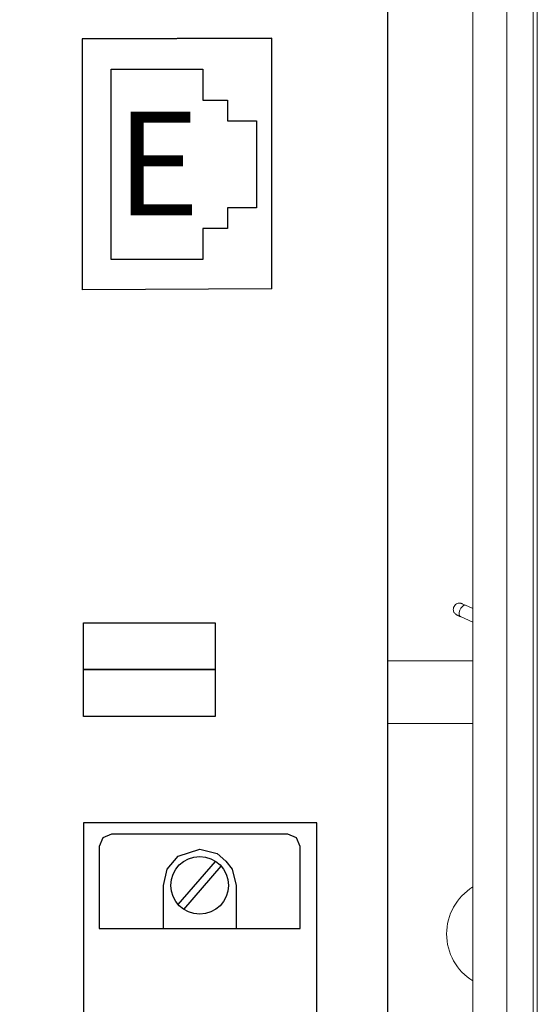
# Model space of a CAD drawing. Units: feet. Extents: x 340 to 532, y -5 to 131.
# Drawn here: x 395 to 396, y 77 to 79 of the extents above; entities that cross this region are included whole.
import ezdxf

# ---------------------------------------------------------------- set-up
doc = ezdxf.new("R2010")
doc.units = ezdxf.units.FT
doc.header["$MEASUREMENT"] = 0
for name, color, linetype in [('2', 1, 'Continuous'), ('RAILS', 2, 'Continuous'), ('RUGGED COM', 1, 'Continuous'), ('SUB-ASSEMBLIES', 7, 'Continuous')]:
    doc.layers.add(name, color=color, linetype=linetype)
doc.styles.add('ROMANSM', font='romansm.shx')

# ---------------------------------------------------------------- blocks, each defined once
blk = doc.blocks.new('A$C7BF538DC')
at = {"layer": '2', "linetype": 'Continuous', "lineweight": 0}
for p, q in [((0.1287, 7.9935), (0.1287, 0.5636)), ((0.1923, 7.9936), (0.1923, 0.5638)), ((0.0473, 0.5544), (0.0473, 7.9843)), ((0.2023, 0.5245), (0.2023, 7.9908)), ((0.0473, 3.8153), (0.0294, 3.8233)), ((0.0171, 3.7959), (0.0473, 3.7824)), ((0.0173, 3.7958), (0.0473, 3.7822)), ((0.0173, 3.7958), (0.0179, 3.7956))]:
    blk.add_line(p, q, dxfattribs=at)
at = {"layer": '2', "linetype": 'Continuous', "lineweight": 0, "flags": 128}
blk.add_lwpolyline([(0.0294, 3.8233), (0.0286, 3.8236), (0.0253, 3.8231), (0.0217, 3.8206), (0.0183, 3.8164), (0.0157, 3.8112), (0.0143, 3.8057), (0.0142, 3.8008), (0.0155, 3.7973), (0.0171, 3.7959)], dxfattribs=at)
at = {"layer": '2', "linetype": 'Continuous', "lineweight": 0}
for points, knots in [([(0.0294, 3.8233), (0.0277, 3.8241), (0.0243, 3.8256), (0.0217, 3.8267), (0.0212, 3.827), (0.0207, 3.8272), (0.0204, 3.8273), (0.0194, 3.8277), (0.0173, 3.8283), (0.0139, 3.8285), (0.0094, 3.8276), (0.005, 3.825), (0.0014, 3.8206), (-0.0002, 3.8154), (0, 3.8106), (0.0013, 3.8069), (0.003, 3.8042), (0.0048, 3.8022), (0.0064, 3.801), (0.0075, 3.8003), (0.0081, 3.8), (0.0083, 3.7999), (0.0085, 3.7998), (0.0087, 3.7997), (0.0093, 3.7994), (0.0114, 3.7985), (0.0149, 3.7969), (0.017, 3.7959), (0.0173, 3.7958)], [0, 0, 0, 0, 0.083526, 0.167751, 0.212023, 0.219785, 0.224564, 0.231433, 0.258544, 0.304217, 0.353724, 0.418979, 0.483522, 0.555237, 0.610355, 0.65579, 0.694202, 0.725861, 0.750428, 0.767157, 0.773344, 0.777405, 0.781929, 0.789827, 0.811891, 0.905956, 0.986182, 1, 1, 1, 1]), ([(0.0092, 3.7995), (0.0092, 3.7995), (0.0092, 3.7995), (0.0098, 3.7992), (0.0118, 3.7983), (0.0147, 3.797), (0.0168, 3.7961), (0.0171, 3.7959)], [0, 0, 0, 0, 0.0521057, 0.2133153, 0.5270637, 0.9156369, 1, 1, 1, 1])]:
    blk.add_open_spline(points, degree=3, knots=knots, dxfattribs=at)

msp = doc.modelspace()

# ---------------------------------------------------------------- linework, layer by layer
at = {"layer": '2'}
for points in [[(395.1972, 74.9784), (395.7592, 74.9784), (395.7592, 76.9537), (395.1972, 76.9537), (395.1972, 74.9784)], [(395.2643, 76.927), (395.2433, 76.9183), (395.2346, 76.8973), (395.2346, 76.6998), (395.7191, 76.6998), (395.7191, 76.8973), (395.7104, 76.9183), (395.6894, 76.927), (395.2643, 76.927)], [(395.3894, 76.6998), (395.3894, 76.8035), (395.3984, 76.8422), (395.4252, 76.8741), (395.4769, 76.891), (395.5188, 76.8803), (395.5398, 76.862), (395.5554, 76.8422), (395.5644, 76.8035), (395.5644, 76.6998)], [(395.4248, 76.7574), (395.5153, 76.8613)], [(395.4384, 76.7456), (395.5289, 76.8495)]]:
    msp.add_lwpolyline(points, dxfattribs=at)
msp.add_circle((395.4769, 76.8035), 0.0695, dxfattribs=at)
at = {"layer": 'RAILS', "lineweight": 0}
for p, q in [((396.1352, 77.3443), (395.9301, 77.3443)), ((396.1352, 77.1933), (395.9301, 77.1933))]:
    msp.add_line(p, q, dxfattribs=at)
msp.add_arc((396.2041, 76.6865), 0.1324, 121.3724, 238.6276, dxfattribs=at)
at = {"layer": 'RUGGED COM'}
for p, q in [((395.1937, 78.8422), (395.6507, 78.8442)), ((395.6507, 78.8442), (395.1937, 78.8422)), ((395.1937, 78.8422), (395.1937, 78.2382)), ((395.6507, 78.2402), (395.6507, 78.8442)), ((395.6507, 78.2402), (395.1937, 78.2382))]:
    msp.add_line(p, q, dxfattribs=at)
for points in [[(395.9301, 84.3886), (392.2086, 84.3886), (392.2086, 73.6549), (395.9301, 73.6549)], [(395.1972, 77.4362), (395.5141, 77.4362), (395.5141, 77.3234), (395.1972, 77.3234)], [(395.1972, 77.3234), (395.5141, 77.3234), (395.5141, 77.2106), (395.1972, 77.2106)]]:
    msp.add_lwpolyline(points, close=True, dxfattribs=at)
for points in [[(395.5439, 78.3902), (395.5439, 78.3858), (395.4844, 78.3858), (395.4844, 78.3112), (395.3234, 78.3112), (395.3234, 78.3112), (395.2638, 78.3112), (395.2638, 78.7692), (395.3234, 78.7692), (395.3234, 78.7692), (395.4844, 78.7692), (395.4844, 78.6946), (395.5439, 78.6946), (395.5439, 78.6902)], [(395.6139, 78.4355), (395.5439, 78.4355), (395.5439, 78.3858), (395.4844, 78.3858), (395.4844, 78.3112), (395.3234, 78.3112), (395.3234, 78.3112), (395.2638, 78.3112), (395.2638, 78.7692), (395.3234, 78.7692), (395.3234, 78.7692), (395.4844, 78.7692), (395.4844, 78.6946), (395.5439, 78.6946), (395.5439, 78.6449), (395.6139, 78.6449), (395.6139, 78.4355)]]:
    msp.add_lwpolyline(points, dxfattribs=at)

# ---------------------------------------------------------------- block references
at = {"layer": 'SUB-ASSEMBLIES'}
msp.add_blockref('A$C7BF538DC', (396.0879, 73.6549), dxfattribs=at)

# ---------------------------------------------------------------- texts
at = {"layer": 'RUGGED COM', "style": 'ROMANSM'}
msp.add_text('E', height=0.25, dxfattribs=at).set_placement((395.2762, 78.4171))

doc.saveas('drawing.dxf')
